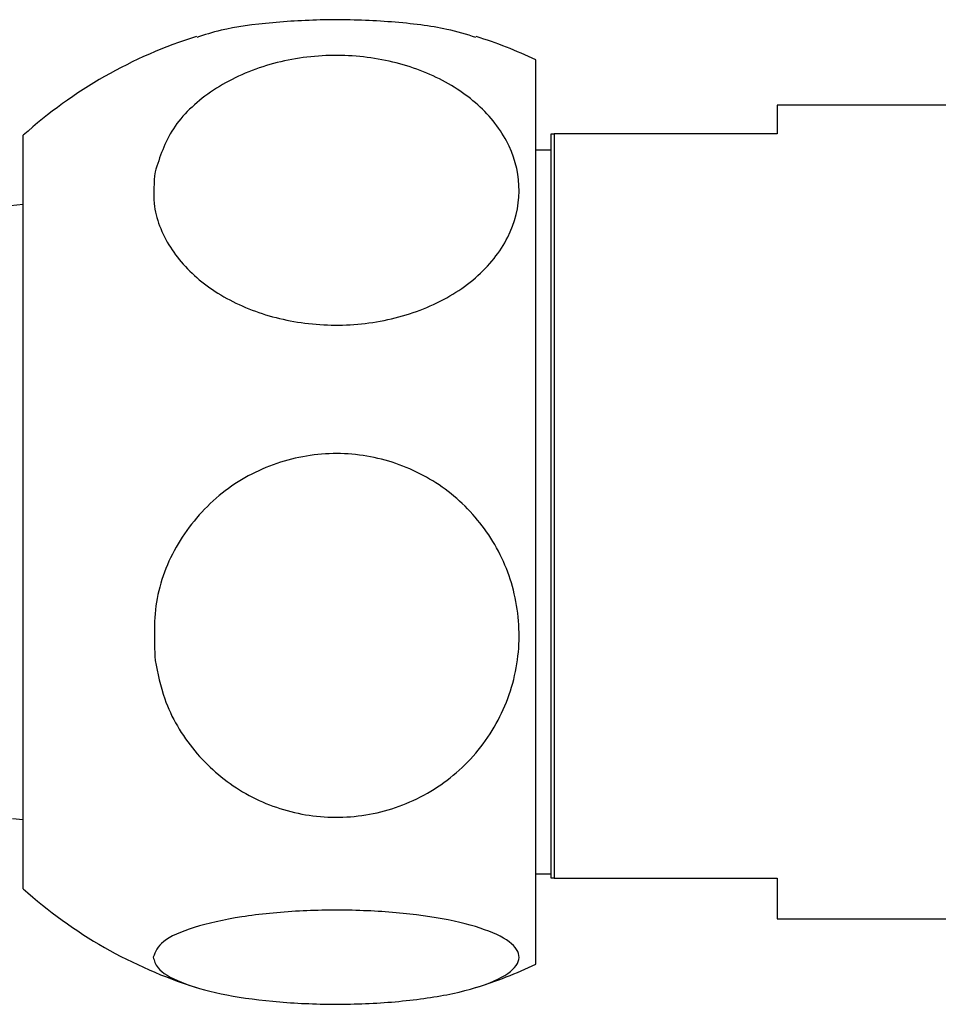
# Model space of a CAD drawing. Units: millimetres. Extents: x 3 to 1996, y 5 to 1995.
# Drawn here: x 496 to 527, y 821 to 854 of the extents above; entities that cross this region are included whole.
import ezdxf

# ---------------------------------------------------------------- set-up
doc = ezdxf.new("R2010")
doc.units = ezdxf.units.MM

msp = doc.modelspace()

# ---------------------------------------------------------------- linework, layer by layer
at = {"color": 7, "linetype": 'Continuous', "lineweight": 25}
for p, q in [((513.239, 822.992), (513.239, 852.52)), ((527.239, 851.02), (521.239, 851.02)), ((521.239, 851.02), (521.239, 850.067)), ((496.239, 825.414), (496.239, 850.02)), ((513.739, 825.367), (513.739, 850.067)), ((513.739, 850.067), (513.839, 850.067)), ((513.839, 850.067), (513.839, 825.367)), ((521.239, 850.067), (513.839, 850.067)), ((513.739, 849.52), (513.239, 849.52)), ((496.239, 847.72), (495.816, 847.678)), ((495.877, 827.356), (496.239, 827.32)), ((513.239, 825.52), (513.739, 825.52)), ((496.239, 825.02), (496.239, 825.414)), ((513.839, 825.367), (513.739, 825.367)), ((513.839, 825.367), (521.239, 825.367)), ((521.239, 825.367), (521.239, 824.02)), ((521.239, 824.02), (527.239, 824.02)), ((513.239, 822.52), (513.239, 822.992))]:
    msp.add_line(p, q, dxfattribs=at)
for centre, start, end in [((506.616, 838.506), 107.393, 132.0274), ((506.616, 838.506), 64.7044, 72.5738), ((506.616, 836.534), 227.9726, 252.5524), ((506.616, 836.534), 287.3693, 295.2956)]:
    msp.add_arc(centre, 15.5, start, end, dxfattribs=at)
for points, knots in [([(511.248, 853.265), (510.945, 853.36), (510.208, 853.591), (508.493, 853.801), (506.461, 853.879), (504.481, 853.776), (502.905, 853.564), (502.244, 853.35), (501.991, 853.268)], [0, 0, 0, 0, 0.134805, 0.32803, 0.515574, 0.700038, 0.884652, 1, 1, 1, 1]), ([(500.607, 848.806), (500.766, 849.297), (501.083, 850.278), (502.374, 851.51), (504.111, 852.366), (506.128, 852.736), (508.158, 852.604), (510.003, 852.003), (511.489, 850.995), (512.465, 849.669), (512.801, 848.149), (512.42, 846.606), (511.34, 845.241), (509.703, 844.239), (507.739, 843.712), (505.69, 843.69), (503.769, 844.152), (502.152, 845.043), (501.012, 846.281), (500.497, 847.601), (500.575, 848.454), (500.607, 848.806)], [0, 0, 0, 0, 0.054327, 0.108694, 0.163065, 0.215753, 0.267322, 0.31865, 0.370619, 0.423951, 0.478954, 0.535189, 0.591424, 0.646366, 0.699545, 0.751373, 0.802678, 0.854361, 0.907212, 0.961704, 1, 1, 1, 1]), ([(500.607, 832.598), (500.581, 833.29), (500.528, 834.673), (501.345, 836.64), (502.739, 838.226), (504.589, 839.235), (506.627, 839.569), (508.63, 839.231), (510.403, 838.278), (511.779, 836.802), (512.61, 834.932), (512.776, 832.852), (512.219, 830.803), (510.985, 829.061), (509.246, 827.856), (507.241, 827.31), (505.205, 827.444), (503.34, 828.215), (501.833, 829.542), (500.917, 831.089), (500.695, 832.168), (500.607, 832.598)], [0, 0, 0, 0, 0.055391, 0.1108, 0.16643, 0.220393, 0.272738, 0.324166, 0.375573, 0.427819, 0.481552, 0.53693, 0.5933, 0.64932, 0.703839, 0.756629, 0.808248, 0.859565, 0.911468, 0.964694, 1, 1, 1, 1]), ([(500.55, 822.75), (500.618, 822.927), (500.753, 823.28), (501.819, 823.754), (503.401, 824.11), (505.352, 824.306), (507.402, 824.326), (509.338, 824.176), (510.979, 823.875), (512.165, 823.45), (512.756, 822.94), (512.65, 822.397), (511.824, 821.889), (510.374, 821.485), (508.504, 821.236), (506.461, 821.162), (504.469, 821.261), (502.717, 821.518), (501.382, 821.908), (500.657, 822.341), (500.581, 822.632), (500.55, 822.75)], [0, 0, 0, 0, 0.054913, 0.109858, 0.164896, 0.218191, 0.270088, 0.3214, 0.37303, 0.425782, 0.480157, 0.536036, 0.592444, 0.647987, 0.701824, 0.754079, 0.805475, 0.856913, 0.909244, 0.963094, 1, 1, 1, 1])]:
    msp.add_open_spline(points, degree=3, knots=knots, dxfattribs=at)

doc.saveas('drawing.dxf')
